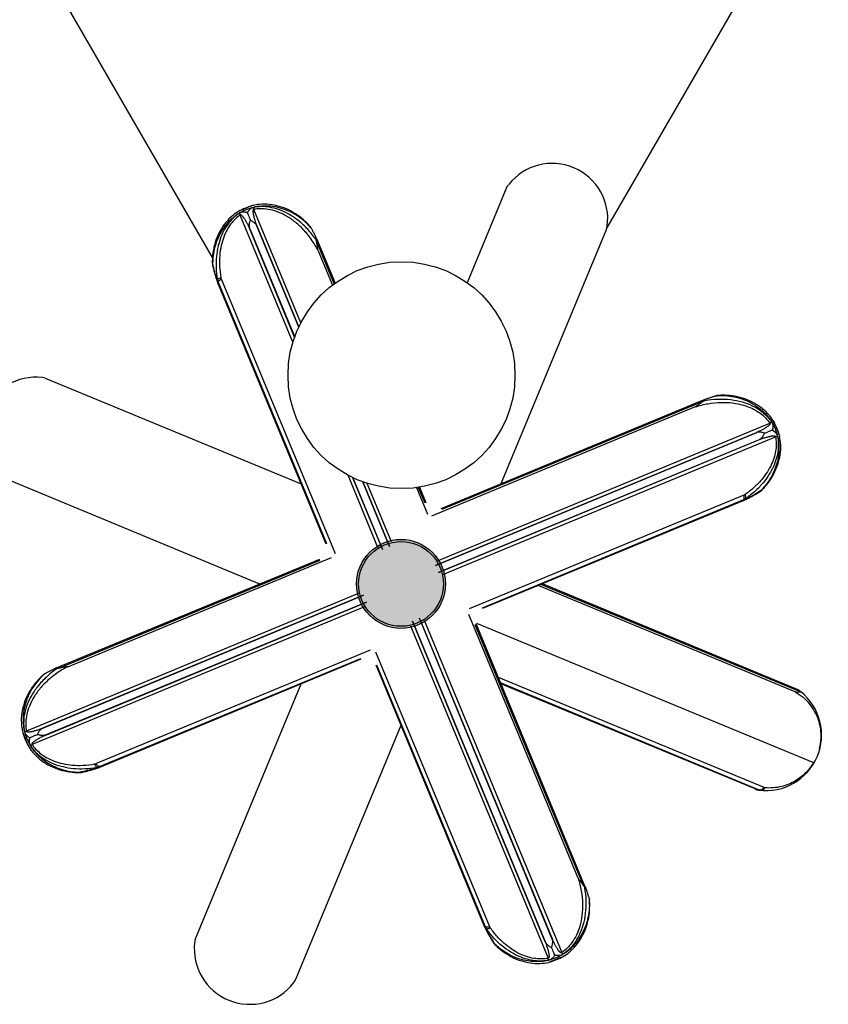
# Model space of a CAD drawing. Units: millimetres. Extents: x -511 to 20929, y 399 to 14680.
# Drawn here: x 12775 to 13929, y 5276 to 6682 of the extents above; entities that cross this region are included whole.
import ezdxf

# ---------------------------------------------------------------- set-up
doc = ezdxf.new("R2010")
doc.units = ezdxf.units.MM

msp = doc.modelspace()

# ---------------------------------------------------------------- hatches: boundary and pattern name
h = msp.add_hatch(color=256)
edge = h.paths.add_edge_path()
edge.add_arc((13319.2, 5876.2), 63.5, 0, 360)

# ---------------------------------------------------------------- linework, layer by layer
for p, q in [((13050, 6342.4), (12709.2, 6932.8)), ((13929.2, 6932.8), (13613.4, 6385.7))]:
    msp.add_line(p, q)
at = {"color": 7, "linetype": 'Continuous'}
for p, q in [((13470.4, 6443.1), (13413.7, 6306.2)), ((13108.7, 6416.7), (13107.1, 6416.3)), ((13114.3, 6417.7), (13108.7, 6416.7)), ((13085.9, 6407.2), (13081.2, 6404)), ((13087.3, 6408.1), (13085.9, 6407.2)), ((13164.9, 6221.2), (13089.7, 6402.8)), ((13176.2, 6248.9), (13109.1, 6410.9)), ((13167.3, 6228.6), (13102.9, 6384)), ((13103.3, 6383.4), (13167.4, 6228.7)), ((13173.2, 6242.9), (13113, 6388.2)), ((13113.3, 6387.5), (13173.2, 6242.8)), ((13198.6, 6369.2), (13225, 6305.4)), ((13612.1, 6381.6), (13461.9, 6018.9)), ((13198.6, 6364.9), (13223.6, 6304.4)), ((13200.9, 6352), (13221.3, 6302.7)), ((13049.9, 6332.7), (13050, 6332.3)), ((13057.4, 6306.4), (13211.9, 5933.3)), ((13058.2, 6306.8), (13212.8, 5933.7)), ((13062.6, 6311.9), (13225, 5919.7)), ((12811.4, 6170.1), (13176.5, 6018.9)), ((13753.1, 6139.5), (13376.2, 5983.4)), ((13750, 6136.5), (13377.5, 5982.2)), ((13739.3, 6129), (13362.9, 5973.1)), ((13371.1, 5909.1), (13845.8, 6105.7)), ((13850.2, 6109.5), (13847, 6114.2)), ((13850.2, 6109.5), (13851.1, 6108.1)), ((13826.3, 6092.1), (13368.4, 5902.4)), ((13368.6, 5902.6), (13827, 6092.5)), ((13859.3, 6088.3), (13859.7, 6086.7)), ((13372.6, 5892.4), (13831.2, 6082.4)), ((13830.5, 6082.1), (13372.6, 5892.5)), ((13379.1, 5889.7), (13853.9, 6086.3)), ((13860.7, 6081.1), (13859.7, 6086.7)), ((12754.7, 6026.5), (13117.4, 5876.2)), ((13286.3, 5928.1), (13243.6, 6031.3)), ((13292.8, 5925.6), (13250.5, 6027.8)), ((13250.6, 6027.8), (13293, 5925.4)), ((13264.7, 6021.9), (13302.9, 5929.6)), ((13303, 5929.6), (13264.8, 6021.9)), ((13305.7, 5936.1), (13271.1, 6019.7)), ((13341.1, 6013.6), (13356.8, 5975.6)), ((13343.9, 6014), (13353.2, 5991.7)), ((13345.6, 6014.3), (13354.7, 5992.3)), ((13832.4, 6008.6), (13832, 6008.3)), ((13808.7, 6002.8), (13416.6, 5840.4)), ((13808.2, 5996.2), (13435.1, 5841.6)), ((13808.4, 5995.3), (13435.4, 5840.8)), ((12826.2, 5755.6), (13203.1, 5911.7)), ((12830.5, 5755.6), (13203.7, 5910.2)), ((12843.4, 5757.9), (13219.8, 5913.8)), ((13882, 5721.9), (13515.2, 5873.8)), ((13889.3, 5721.9), (13518.9, 5875.3)), ((13886.1, 5725), (13521, 5876.2)), ((13259.3, 5862.8), (12784.5, 5666.1)), ((13265.8, 5860), (12807.2, 5670)), ((12807.9, 5670.3), (13265.8, 5860)), ((13269.8, 5849.9), (12811.4, 5660)), ((12812.1, 5660.3), (13270, 5850)), ((13267.3, 5843.4), (12792.6, 5646.7)), ((13335.4, 5822.8), (13525.4, 5364.2)), ((13525.1, 5364.9), (13335.5, 5822.9)), ((13535.1, 5369.1), (13345.4, 5827)), ((13345.6, 5826.8), (13535.4, 5368.4)), ((13352.1, 5824.3), (13548.7, 5349.6)), ((13572, 5456.2), (13416.1, 5832.6)), ((13332.7, 5816.3), (13529.3, 5341.5)), ((13579.5, 5445.4), (13425.2, 5817.9)), ((13582.5, 5442.3), (13426.4, 5819.2)), ((13426.8, 5820.3), (13908.1, 5620.9)), ((12883.6, 5619.6), (13275.7, 5782)), ((13445.8, 5386.7), (13283.3, 5778.9)), ((12888.6, 5615.3), (13261.7, 5769.8)), ((12889.1, 5614.5), (13262.1, 5769)), ((13438.3, 5387), (13283.8, 5760)), ((13439.2, 5387.2), (13284.6, 5760.3)), ((13837.6, 5585.3), (13458.2, 5742.5)), ((13025.3, 5368.4), (13176.5, 5733.5)), ((13829.7, 5582.2), (13461.4, 5734.7)), ((13824.6, 5583.3), (13461.9, 5733.5)), ((12777.7, 5671.3), (12778.7, 5665.7)), ((13169, 5311.7), (13319.2, 5674.4)), ((12778.7, 5665.7), (12779.1, 5664.1)), ((12787.3, 5644.3), (12788.2, 5642.9)), ((12788.2, 5642.9), (12791.4, 5638.2)), ((12862.7, 5606.9), (12863.2, 5607)), ((13451.6, 5363), (13451.3, 5363.4)), ((13552.5, 5345.2), (13551.1, 5344.3)), ((13552.5, 5345.2), (13557.2, 5348.4)), ((13524.1, 5334.8), (13529.7, 5335.7)), ((13531.3, 5336.2), (13529.7, 5335.7))]:
    msp.add_line(p, q, dxfattribs=at)
for centre, radius in [((13319.9, 6174.2), 162), ((13319.2, 5876.2), 63.5)]:
    msp.add_circle(centre, radius)
msp.add_circle((13319.2, 5876.2), 60.5, dxfattribs=at)
for centre, start, end in [((13535.1, 6397.4), 352.4797, 141.56), ((13535.1, 6397.4), 141.9565, 144.7417), ((12798, 6092.1), 83.4348, 232.5203), ((12798, 6092.1), 80.2583, 83.0435), ((13840.4, 5660.3), 262.4797, 51.56), ((13840.4, 5660.3), 51.9565, 54.7417), ((13103.3, 5355), 173.4348, 322.5203), ((13103.3, 5355), 170.2583, 173.0435)]:
    msp.add_arc(centre, 79.2, start, end, dxfattribs=at)
for points, start_tangent, end_tangent in [([(13114.4, 6414.9), (13103.3, 6412.3), (13092.8, 6407.9), (13083.1, 6401.9)], (-0.98837, -0.152069), (-0.80643, -0.59133)), ([(13107.1, 6416.3), (13097, 6412.7), (13087.3, 6408.1)], (-0.957287, -0.289141), (-0.881345, -0.472474)), ([(13107.1, 6416.3), (13103.8, 6415.1), (13100.4, 6413.6), (13097.1, 6412.2), (13093.7, 6410.9), (13090.3, 6409.5), (13087.3, 6408.1)], (-0.957322, -0.289022), (-0.881257, -0.472638)), ([(13108.8, 6413.8), (13107.5, 6413.4), (13106.1, 6412.9), (13104.8, 6412.2), (13103.7, 6411.4), (13102.7, 6410.5), (13101.8, 6409.5), (13101, 6408.4), (13100.3, 6407.3), (13099.7, 6406.1)], (-0.981067, -0.19367), (-0.410823, -0.911715)), ([(13197.5, 6368.3), (13186.1, 6382.5), (13172.4, 6395.1), (13158.3, 6404.5), (13144.5, 6410.7), (13131.6, 6414), (13119.7, 6414.9), (13108.8, 6413.8)], (-0.572858, 0.819654), (-0.98128, -0.192584)), ([(13108.8, 6413.8), (13108.9, 6413), (13109, 6412), (13109.1, 6410.9)], (0.046513, -0.998918), (0.123367, -0.992361)), ([(13200.9, 6352), (13191.1, 6368.2), (13179.5, 6382.4), (13166.9, 6393.8), (13154, 6402.3), (13141.5, 6407.9), (13129.7, 6411), (13118.9, 6411.8), (13109.1, 6410.9)], (-0.455338, 0.890319), (-0.982386, -0.186864)), ([(13190.3, 6385.4), (13182.6, 6393.7), (13171.5, 6402.7), (13158.9, 6410.1), (13145.2, 6415.3), (13131.1, 6418), (13117.3, 6418), (13114.3, 6417.7)], (-0.633215, 0.773976), (-0.991101, -0.133111)), ([(13190.2, 6385.2), (13184, 6391.7), (13174.5, 6399.5), (13163.5, 6406.3), (13151.4, 6411.4), (13138.9, 6414.6), (13126.5, 6415.8), (13114.4, 6414.9)], (-0.648692, 0.761051), (-0.98837, -0.152068)), ([(13081.2, 6404), (13071.3, 6394.8), (13062.8, 6383.4), (13056.3, 6370.4), (13052, 6356.4), (13050, 6342.1), (13049.9, 6332.7)], (-0.794886, -0.606758), (0.038751, -0.999249)), ([(13083.1, 6401.9), (13075, 6395), (13067.8, 6386.8), (13061.6, 6377.4), (13056.6, 6367), (13053, 6355.9), (13050.9, 6344.8), (13050.3, 6334.3)], (-0.806429, -0.591331), (-0.002566, -0.999997)), ([(13087.8, 6405.1), (13080.4, 6399.2), (13073.6, 6391.7), (13067.4, 6382.6), (13062.2, 6371.6), (13058.1, 6358.7), (13055.7, 6343.9), (13055.3, 6327.6), (13057.2, 6310.4)], (-0.830147, -0.557545), (0.17364, -0.984809)), ([(13089.7, 6402.8), (13082.8, 6397.3), (13076.5, 6390.3), (13070.9, 6381.8), (13066.2, 6371.4), (13062.5, 6359.2), (13060.4, 6345.3), (13060.2, 6329.9), (13062, 6313.6)], (-0.826879, -0.56238), (0.177739, -0.984078)), ([(13099.7, 6406.1), (13098.6, 6406.4), (13097.5, 6406.7), (13096.5, 6406.9), (13095.4, 6407.1), (13094.3, 6407.1), (13093.2, 6407), (13092.1, 6406.9), (13091, 6406.6), (13089.9, 6406.2), (13088.9, 6405.7), (13087.8, 6405.1)], (-0.93522, 0.354067), (-0.83047, -0.557064)), ([(13087.8, 6405.1), (13088.4, 6404.5), (13089, 6403.7), (13089.7, 6402.8)], (0.673367, -0.739308), (0.614527, -0.788896)), ([(13102.9, 6384), (13101.8, 6386.5), (13100.8, 6388.7), (13099.8, 6390.7), (13098.8, 6392.5), (13097.9, 6394.1), (13097, 6395.6), (13096.2, 6396.9), (13095.5, 6398.1), (13094.7, 6399.1), (13094.1, 6400), (13093.4, 6400.8), (13092.8, 6401.5), (13092.2, 6402.1), (13091.7, 6402.6), (13090.7, 6403.1), (13089.7, 6402.8)], (-0.398804, 0.917036), (-0.605031, -0.796202)), ([(13099.7, 6406.1), (13101, 6403), (13102.5, 6399.3), (13104.2, 6395.4)], (0.395822, -0.918327), (0.361456, -0.932389)), ([(13109.1, 6410.9), (13108.3, 6410.6), (13107.9, 6409.4), (13107.8, 6408.6), (13107.8, 6407.7), (13107.9, 6406.6), (13108.1, 6405.4), (13108.3, 6404.1), (13108.6, 6402.7), (13108.9, 6401.1), (13109.3, 6399.4), (13109.9, 6397.5), (13110.5, 6395.5), (13111.2, 6393.3), (13112, 6390.8), (13113, 6388.2)], (-0.990999, 0.133868), (0.366449, -0.930438)), ([(13102.6, 6387.5), (13102.6, 6385.8), (13102.9, 6384)], (-0.098809, -0.995106), (0.311891, -0.950118)), ([(13102.6, 6387.5), (13102.7, 6389.3), (13103, 6391.3), (13103.5, 6393.3), (13104.2, 6395.4)], (-0.007306, 0.999973), (0.339177, 0.940723)), ([(13103.3, 6383.4), (13102.8, 6385.4), (13102.6, 6387.5)], (-0.334759, 0.942304), (-0.007307, 0.999973)), ([(13103.3, 6383.4), (13102.9, 6384)], (-0.45045, 0.892801), (-0.448467, 0.893799)), ([(13104.2, 6395.4), (13106.1, 6394.4), (13107.9, 6393.3), (13109.5, 6392.1), (13110.8, 6390.9)], (0.905029, -0.42535), (0.701924, -0.712252)), ([(13110.8, 6390.9), (13112.1, 6389.7), (13113, 6388.2)], (0.773516, -0.633777), (0.451295, -0.892375)), ([(13110.8, 6390.9), (13112.2, 6389.3), (13113.3, 6387.5)], (0.701922, -0.712254), (0.429599, -0.90302)), ([(13113, 6388.2), (13113.3, 6387.5)], (0.314898, -0.949126), (0.312789, -0.949822)), ([(13191.4, 6383.7), (13190.2, 6385.2)], (-0.630457, 0.776224), (-0.648692, 0.761051)), ([(13191.4, 6383.7), (13190.6, 6385), (13190.3, 6385.4)], (-0.468544, 0.88344), (-0.631798, 0.775133)), ([(13198.6, 6369.2), (13197.9, 6370.9), (13197, 6372.8), (13196, 6374.8), (13195, 6376.8), (13194, 6378.7), (13193.1, 6380.4), (13192.3, 6382.1), (13191.4, 6383.7)], (-0.400279, 0.916393), (-0.468685, 0.883365)), ([(13612.1, 6381.6), (13612.6, 6382.8), (13613.6, 6387)], (0.382792, 0.923834), (0.13088, 0.991398)), ([(13613.2, 6386.7), (13612.9, 6384.6), (13612.6, 6383.1), (13612.3, 6381.9), (13612.1, 6381.6)], (-0.122961, -0.992411), (-0.386271, -0.922385)), ([(13198.5, 6366.8), (13199.1, 6366.6), (13199.1, 6367.8), (13198.6, 6369.2), (13198.6, 6369.2)], (0.846173, -0.532909), (-0.400279, 0.916393)), ([(13198.5, 6366.8), (13197.5, 6368.3)], (-0.561933, 0.827183), (-0.572858, 0.819654)), ([(13198.6, 6364.9), (13198.4, 6365.8), (13198.5, 6366.8)], (-0.259498, 0.965744), (0.846195, -0.532874)), ([(13200.9, 6352), (13200.1, 6356.5), (13199.4, 6361), (13198.6, 6364.9)], (-0.204783, 0.978807), (-0.259498, 0.965744)), ([(13050.3, 6334.3), (13049.9, 6333), (13049.9, 6332.7)], (-0.441809, -0.897109), (0.041512, -0.999138)), ([(13050, 6332.3), (13050.3, 6331), (13051.1, 6327.7), (13051.8, 6324.6), (13052.6, 6321.6), (13053.4, 6318.8), (13054.2, 6316.2), (13054.9, 6313.6), (13055.7, 6311.2)], (0.226899, -0.973918), (0.3103, -0.950639)), ([(13050.7, 6332.4), (13050.3, 6334.3)], (-0.205145, 0.978732), (-0.198895, 0.980021)), ([(13057.2, 6310.4), (13056.3, 6311), (13055.8, 6312.3), (13055.2, 6314.1), (13054.6, 6316.2), (13053.9, 6318.7), (13053.2, 6321.3), (13052.5, 6324.2), (13051.8, 6327.3), (13051, 6330.6), (13050.7, 6332.4)], (-0.243973, -0.969782), (-0.205145, 0.978732)), ([(13057.2, 6310.4), (13058, 6311.5), (13059.7, 6312.6), (13062, 6313.6)], (0.275319, 0.961353), (0.936883, 0.349644)), ([(13062, 6313.6), (13062.2, 6312.8), (13062.6, 6311.9)], (0.177724, -0.98408), (0.382761, -0.923847)), ([(13055.7, 6311.2), (13056.4, 6309), (13057.2, 6306.9), (13057.5, 6306.3)], (0.3103, -0.950639), (0.382702, -0.923872)), ([(13057.2, 6310.4), (13057.6, 6308.6), (13058.2, 6306.8)], (0.175512, -0.984477), (0.369132, -0.929377)), ([(13058.2, 6306.8), (13058, 6306.1), (13057.5, 6306.4)], (-0.223385, -0.97473), (-0.617471, 0.786594)), ([(13058.2, 6306.8), (13058.8, 6308.4), (13060.3, 6310.1), (13062.6, 6311.9)], (0.081114, 0.996705), (0.836978, 0.547236)), ([(13753.1, 6139.5), (13754.8, 6140.2), (13756.8, 6140.9), (13758.9, 6141.7), (13761, 6142.4), (13763, 6143), (13764.9, 6143.6), (13766.7, 6144.2), (13768.4, 6144.7)], (0.931028, 0.364948), (0.956044, 0.293223)), ([(13768.4, 6144.7), (13769.9, 6145.1), (13770.3, 6145.1)], (0.955997, 0.293375), (0.994853, 0.101328)), ([(13768.4, 6144.7), (13770.4, 6144.9)], (0.994674, 0.103073), (0.996839, 0.079448)), ([(13847, 6114.2), (13845.1, 6116.6), (13835.3, 6126.2), (13823.5, 6134.3), (13810.1, 6140.3), (13795.9, 6144.1), (13781.7, 6145.5), (13770.3, 6145.1)], (-0.606691, 0.794938), (-0.995034, -0.099532)), ([(13770.4, 6144.9), (13779.4, 6145.1), (13791.5, 6143.9), (13804.1, 6140.9), (13816.3, 6136), (13827.4, 6129.4), (13837, 6121.5), (13844.9, 6112.3)], (0.996839, 0.079448), (0.591355, -0.806412)), ([(13739.2, 6129), (13757.6, 6133.5), (13775.9, 6135.4), (13792.9, 6134.5), (13808, 6131.4), (13820.8, 6126.5), (13831.3, 6120.4), (13839.5, 6113.4), (13845.8, 6105.7)], (0.951523, 0.307578), (0.562519, -0.826785)), ([(13739.3, 6129), (13743, 6131.6), (13746.7, 6134.3), (13750, 6136.5)], (0.836925, 0.547318), (0.866377, 0.499391)), ([(13750, 6136.5), (13750.8, 6137), (13751.4, 6137.8)], (0.866377, 0.499391), (-0.975149, 0.221551)), ([(13751.4, 6137.8), (13750.9, 6138.1), (13751.7, 6138.9), (13753, 6139.5), (13753.1, 6139.5)], (-0.975158, 0.221511), (0.931028, 0.364948)), ([(13751.4, 6137.8), (13753.2, 6138.2)], (0.982253, 0.18756), (0.984662, 0.174471)), ([(13753.2, 6138.2), (13771.3, 6140.1), (13790, 6139.3), (13806.5, 6136), (13820.6, 6130.6), (13832.2, 6123.8), (13841.2, 6116), (13848.1, 6107.6)], (0.984662, 0.174471), (0.557692, -0.830048)), ([(13845.8, 6105.7), (13846.2, 6104.9), (13845.7, 6103.8), (13845.1, 6103.2), (13844.5, 6102.5), (13843.6, 6101.8), (13842.7, 6101.1), (13841.6, 6100.4), (13840.4, 6099.5), (13839.1, 6098.7), (13837.6, 6097.8), (13835.9, 6096.8), (13834, 6095.8), (13831.9, 6094.7), (13829.6, 6093.6), (13827, 6092.5)], (0.795401, -0.606083), (-0.917038, -0.3988)), ([(13844.9, 6112.3), (13850.9, 6102.6), (13855.3, 6092.1), (13857.9, 6081)], (0.591354, -0.806412), (0.152099, -0.988365)), ([(13848.1, 6107.6), (13847.4, 6107), (13846.7, 6106.4), (13845.8, 6105.7)], (-0.739231, -0.673452), (-0.788939, -0.614472)), ([(13848.1, 6107.6), (13848.8, 6106.4), (13849.4, 6105), (13849.8, 6103.6), (13850, 6102.2), (13850.1, 6100.9), (13850, 6099.5), (13849.8, 6098.2), (13849.5, 6097), (13849.1, 6095.7)], (0.556774, -0.830664), (-0.354184, -0.935176)), ([(13859.3, 6088.3), (13855.6, 6098.5), (13851.1, 6108.1)], (-0.289115, 0.957294), (-0.47245, 0.881357)), ([(13851.1, 6108.1), (13852.5, 6105), (13854, 6101.5), (13855.3, 6098.2), (13856.7, 6094.9), (13858.1, 6091.5), (13859.3, 6088.3)], (0.47256, -0.881299), (0.288937, -0.957348)), ([(13830.5, 6092.8), (13828.4, 6092.7), (13826.3, 6092.1)], (-0.999973, -0.007306), (-0.942304, -0.334759)), ([(13827, 6092.5), (13826.3, 6092.1)], (-0.893799, -0.448467), (-0.892801, -0.45045)), ([(13830.5, 6092.8), (13828.7, 6092.8), (13827, 6092.5)], (-0.995106, 0.09881), (-0.950118, -0.311891)), ([(13838.3, 6091.2), (13836.3, 6091.9), (13834.2, 6092.5), (13832.3, 6092.7), (13830.5, 6092.8)], (-0.94072, 0.339184), (-0.999973, -0.007304)), ([(13833.9, 6084.6), (13835.1, 6085.9), (13836.3, 6087.5), (13837.4, 6089.3), (13838.3, 6091.2)], (0.712254, 0.701921), (0.425357, 0.905026)), ([(13849.1, 6095.7), (13845.9, 6094.4), (13842.3, 6092.9), (13838.3, 6091.2)], (-0.929244, -0.369467), (-0.914887, -0.403711)), ([(13849.1, 6095.7), (13850.1, 6095.2), (13851.1, 6094.6), (13852, 6094), (13852.8, 6093.3), (13853.6, 6092.6), (13854.4, 6091.7), (13855, 6090.8), (13855.6, 6089.9), (13856.1, 6088.9), (13856.5, 6087.8), (13856.8, 6086.6)], (0.911664, -0.410937), (0.193327, -0.981134)), ([(13853.9, 6086.3), (13854.8, 6077.6), (13854.3, 6068.2), (13852.2, 6058.1), (13848.3, 6047.4), (13842.2, 6036.2), (13833.8, 6024.9), (13823.1, 6013.8), (13810.4, 6003.7)], (0.187029, -0.982354), (-0.821528, -0.570168)), ([(13856.8, 6086.6), (13857.8, 6077.1), (13857.4, 6067.1), (13855.3, 6056.3), (13851.3, 6044.8), (13844.9, 6032.8), (13836.2, 6020.6), (13824.9, 6008.8), (13811.4, 5998)], (0.192759, -0.981246), (-0.819147, -0.573583)), ([(13830.5, 6082.1), (13832.3, 6083.2), (13833.9, 6084.6)], (0.90302, 0.429599), (0.712254, 0.701921)), ([(13830.5, 6082.1), (13831.2, 6082.4)], (0.949822, 0.312789), (0.949126, 0.314898)), ([(13831.2, 6082.4), (13833.7, 6083.3), (13836, 6084.2), (13838.2, 6084.9), (13840.1, 6085.4), (13841.9, 6085.9), (13843.5, 6086.4), (13845, 6086.7), (13846.4, 6087), (13847.6, 6087.2), (13848.8, 6087.4), (13849.8, 6087.5), (13850.7, 6087.6), (13851.5, 6087.6), (13852.3, 6087.6), (13853.3, 6087.3), (13853.9, 6086.3)], (0.930439, 0.366446), (-0.135178, -0.990821)), ([(13833.9, 6084.6), (13832.7, 6083.3), (13831.2, 6082.4)], (-0.633778, -0.773515), (-0.892375, -0.451295)), ([(13832.4, 6008.6), (13839, 6015.3), (13847.7, 6026.8), (13854.5, 6039.8), (13859.2, 6053.6), (13861.2, 6067.7), (13860.7, 6081.1)], (0.733977, 0.679174), (-0.133027, 0.991112)), ([(13857.9, 6081), (13858.7, 6070.4), (13858.1, 6059.5), (13855.8, 6048.4), (13851.9, 6037.5), (13846.6, 6027.2), (13840.3, 6017.9), (13833.3, 6009.9)], (0.152097, -0.988366), (-0.70529, -0.708919)), ([(13856.8, 6086.6), (13855.9, 6086.5), (13855, 6086.4), (13853.9, 6086.3)], (-0.998912, -0.046627), (-0.99237, -0.123298)), ([(13810.4, 6003.7), (13809.6, 6003.2), (13808.7, 6002.8)], (-0.82152, -0.57018), (-0.923912, -0.382606)), ([(13811.4, 5998), (13811.6, 5999.3), (13811.3, 6001.3), (13810.4, 6003.7)], (0.485099, 0.874459), (-0.415241, 0.909712)), ([(13811.4, 5998), (13812.6, 5997.8), (13813.8, 5998.4), (13815.5, 5999.2), (13817.4, 6000.3), (13819.7, 6001.5), (13822, 6002.9), (13824.5, 6004.4), (13827.2, 6006.1), (13830.1, 6007.9), (13831.7, 6008.9)], (-0.513225, -0.858254), (0.837127, 0.547008)), ([(13811.9, 5996.9), (13813.1, 5997.5), (13815.3, 5998.6), (13817.7, 5999.9), (13820.1, 6001.2), (13822.6, 6002.7), (13825.2, 6004.2), (13828, 6005.8), (13830.9, 6007.6), (13832, 6008.3)], (0.897063, 0.441904), (0.849106, 0.528223)), ([(13831.7, 6008.9), (13833.3, 6009.9)], (0.837127, 0.547008), (0.833619, 0.552339)), ([(13832.6, 6008.8), (13832.4, 6008.6)], (-0.668156, -0.744021), (-0.735883, -0.677108)), ([(13833.3, 6009.9), (13832.6, 6008.8)], (-0.321946, -0.946758), (-0.668156, -0.744021)), ([(13808.2, 5996.2), (13807.8, 5995.5), (13808.4, 5995.4)], (-0.531281, -0.847196), (0.992829, 0.119542)), ([(13808.2, 5996.2), (13808.9, 5997.7), (13809.1, 6000), (13808.7, 6002.8)], (0.64742, 0.762133), (-0.204879, 0.978787)), ([(13811.4, 5998), (13809.9, 5997), (13808.2, 5996.2)], (-0.820236, -0.572025), (-0.918185, -0.396153)), ([(13808.4, 5995.3), (13808.6, 5995.3)], (0.923887, 0.382665), (0.922114, 0.386919)), ([(13808.6, 5995.3), (13809, 5995.5), (13811.1, 5996.5), (13811.9, 5996.9)], (0.922114, 0.386919), (0.897063, 0.441904)), ([(12827.1, 5754.5), (12812.9, 5743.1), (12800.3, 5729.4), (12790.9, 5715.3), (12784.8, 5701.6), (12781.4, 5688.6), (12780.5, 5676.7), (12781.6, 5665.8)], (-0.819654, -0.572858), (0.192584, -0.98128)), ([(12843.4, 5757.9), (12827.2, 5748.2), (12813, 5736.5), (12801.6, 5723.9), (12793.2, 5711.1), (12787.5, 5698.5), (12784.5, 5686.7), (12783.6, 5676), (12784.5, 5666.1)], (-0.890319, -0.455338), (0.186864, -0.982386)), ([(12826.2, 5755.6), (12824.6, 5754.9), (12822.6, 5754), (12820.6, 5753), (12818.6, 5752), (12816.7, 5751.1), (12815, 5750.1), (12813.3, 5749.3), (12811.7, 5748.4)], (-0.916393, -0.400279), (-0.883365, -0.468685)), ([(12828.6, 5755.6), (12828.8, 5756.1), (12827.6, 5756.1), (12826.3, 5755.6), (12826.2, 5755.6)], (0.532909, 0.846173), (-0.916393, -0.400279)), ([(12828.6, 5755.6), (12827.1, 5754.5)], (-0.827183, -0.561933), (-0.819654, -0.572858)), ([(12830.5, 5755.6), (12829.6, 5755.4), (12828.6, 5755.6)], (-0.965744, -0.259498), (0.532874, 0.846195)), ([(12843.4, 5757.9), (12838.9, 5757.1), (12834.5, 5756.4), (12830.5, 5755.6)], (-0.978807, -0.204783), (-0.965744, -0.259498)), ([(12810, 5747.4), (12801.7, 5739.6), (12792.7, 5728.5), (12785.3, 5715.9), (12780.1, 5702.2), (12777.4, 5688.1), (12777.4, 5674.3), (12777.7, 5671.3)], (-0.773976, -0.633215), (0.133111, -0.991101)), ([(12810.2, 5747.2), (12803.7, 5741), (12795.9, 5731.5), (12789.1, 5720.5), (12784, 5708.4), (12780.8, 5695.9), (12779.7, 5683.5), (12780.5, 5671.4)], (-0.761051, -0.648692), (0.152068, -0.98837)), ([(12811.7, 5748.4), (12810.4, 5747.7), (12810, 5747.4)], (-0.88344, -0.468544), (-0.775133, -0.631798)), ([(12811.7, 5748.4), (12810.2, 5747.2)], (-0.776224, -0.630457), (-0.761051, -0.648692)), ([(13889.3, 5721.9), (13889.2, 5722.7)], (0.997465, -0.071157), (-0.787539, 0.616264)), ([(13882, 5721.9), (13884.9, 5721.8), (13887.4, 5721.9), (13889.3, 5721.9)], (0.994645, -0.103354), (0.997465, -0.071157)), ([(13882, 5721.9), (13893.1, 5714.2), (13902.5, 5704.6), (13909.7, 5693.7), (13914.6, 5682.3), (13917.5, 5670.9), (13918.4, 5660), (13917.9, 5649.8), (13917.4, 5646.6)], (0.874754, -0.484567), (-0.165315, -0.986241)), ([(12780.5, 5671.4), (12783.1, 5660.3), (12787.5, 5649.8), (12793.5, 5640.1)], (0.152069, -0.98837), (0.59133, -0.80643)), ([(12781.6, 5665.8), (12782.5, 5665.9), (12783.4, 5666), (12784.5, 5666.1)], (0.998918, 0.046513), (0.992361, 0.123367)), ([(12784.5, 5666.1), (12784.8, 5665.3), (12786, 5664.9), (12786.8, 5664.8), (12787.8, 5664.8), (12788.8, 5664.9), (12790, 5665.1), (12791.3, 5665.3), (12792.7, 5665.6), (12794.3, 5665.9), (12796, 5666.3), (12797.9, 5666.9), (12799.9, 5667.5), (12802.1, 5668.2), (12804.6, 5669), (12807.2, 5670)], (-0.133868, -0.990999), (0.930438, 0.366449)), ([(12800.1, 5661.2), (12801, 5663.1), (12802.1, 5664.9), (12803.3, 5666.5), (12804.5, 5667.8)], (0.42535, 0.905029), (0.712252, 0.701924)), ([(12804.5, 5667.8), (12806.1, 5669.2), (12807.9, 5670.3)], (0.712254, 0.701922), (0.90302, 0.429599)), ([(12804.5, 5667.8), (12805.7, 5669.1), (12807.2, 5670)], (0.633777, 0.773516), (0.892375, 0.451295)), ([(12807.2, 5670), (12807.9, 5670.3)], (0.949126, 0.314898), (0.949822, 0.312789)), ([(12779.1, 5664.1), (12782.7, 5654.1), (12787.3, 5644.3)], (0.289141, -0.957287), (0.472474, -0.881345)), ([(12779.1, 5664.1), (12780.3, 5660.8), (12781.8, 5657.4), (12783.2, 5654.1), (12784.5, 5650.7), (12785.9, 5647.4), (12787.3, 5644.3)], (0.289022, -0.957322), (0.472638, -0.881257)), ([(12781.6, 5665.8), (12782, 5664.5), (12782.5, 5663.1), (12783.2, 5661.8), (12784, 5660.7), (12784.9, 5659.7), (12785.9, 5658.8), (12787, 5658), (12788.1, 5657.3), (12789.3, 5656.7)], (0.19367, -0.981067), (0.911715, -0.410823)), ([(12789.3, 5656.7), (12789, 5655.6), (12788.7, 5654.6), (12788.5, 5653.5), (12788.4, 5652.4), (12788.3, 5651.3), (12788.4, 5650.2), (12788.6, 5649.1), (12788.8, 5648), (12789.2, 5647), (12789.7, 5645.9), (12790.3, 5644.9)], (-0.354067, -0.93522), (0.557064, -0.83047)), ([(12789.3, 5656.7), (12792.4, 5658), (12796.1, 5659.5), (12800.1, 5661.2)], (0.918327, 0.395822), (0.932389, 0.361456)), ([(12811.4, 5660), (12808.9, 5658.9), (12806.7, 5657.8), (12804.7, 5656.8), (12802.9, 5655.8), (12801.3, 5654.9), (12799.8, 5654), (12798.5, 5653.2), (12797.4, 5652.5), (12796.3, 5651.8), (12795.4, 5651.1), (12794.6, 5650.4), (12793.9, 5649.8), (12793.3, 5649.3), (12792.8, 5648.7), (12792.3, 5647.8), (12792.6, 5646.7)], (-0.917036, -0.398804), (0.796202, -0.605031)), ([(12807.9, 5659.6), (12806.1, 5659.7), (12804.2, 5660), (12802.1, 5660.5), (12800.1, 5661.2)], (-0.999973, -0.007306), (-0.940723, 0.339177)), ([(12812.1, 5660.3), (12810, 5659.8), (12807.9, 5659.6)], (-0.942304, -0.334759), (-0.999973, -0.007307)), ([(12807.9, 5659.6), (12809.7, 5659.6), (12811.4, 5660)], (0.995106, -0.098809), (0.950118, 0.311891)), ([(12812.1, 5660.3), (12811.4, 5660)], (-0.892801, -0.45045), (-0.893799, -0.448467)), ([(12790.3, 5644.9), (12791, 5645.4), (12791.7, 5646), (12792.6, 5646.7)], (0.739308, 0.673367), (0.788896, 0.614527)), ([(12790.3, 5644.9), (12796.2, 5637.4), (12803.7, 5630.6), (12812.8, 5624.4), (12823.8, 5619.2), (12836.7, 5615.2), (12851.5, 5612.8), (12867.8, 5612.4), (12885.1, 5614.3)], (0.557545, -0.830147), (0.984809, 0.17364)), ([(12791.4, 5638.2), (12800.6, 5628.3), (12812, 5619.8), (12825, 5613.3), (12839, 5609), (12853.3, 5607), (12862.7, 5606.9)], (0.606758, -0.794886), (0.999249, 0.038751)), ([(12792.6, 5646.7), (12798.1, 5639.9), (12805.1, 5633.6), (12813.6, 5628), (12824, 5623.2), (12836.2, 5619.5), (12850.2, 5617.4), (12865.6, 5617.2), (12881.8, 5619.1)], (0.56238, -0.826879), (0.984078, 0.177739)), ([(12793.5, 5640.1), (12800.4, 5632), (12808.6, 5624.8), (12818, 5618.6), (12828.4, 5613.6), (12839.5, 5610), (12850.6, 5607.9), (12861.1, 5607.3)], (0.591331, -0.806429), (0.999997, -0.002566)), ([(13916.3, 5641), (13916.1, 5640.3)], (-0.240163, -0.970732), (-0.248969, -0.968512)), ([(13917.4, 5646.6), (13916.3, 5641)], (-0.165315, -0.986241), (-0.240163, -0.970732)), ([(13916.9, 5640.5), (13916.6, 5640.4), (13916.3, 5640.5)], (-0.87918, -0.476489), (-0.612357, 0.790581)), ([(13917.1, 5640.8), (13916.9, 5640.5)], (-0.245844, -0.969309), (-0.87918, -0.476489)), ([(12885.1, 5614.3), (12884.4, 5613.3), (12883.1, 5612.8), (12881.3, 5612.3), (12879.2, 5611.6), (12876.7, 5610.9), (12874.1, 5610.2), (12871.2, 5609.5), (12868.2, 5608.8), (12864.8, 5608), (12863, 5607.7)], (0.969782, -0.243973), (-0.978732, -0.205145)), ([(12863.2, 5607), (12864.4, 5607.3), (12867.7, 5608.1), (12870.8, 5608.9), (12873.8, 5609.6), (12876.6, 5610.4), (12879.3, 5611.2), (12881.8, 5611.9), (12884.2, 5612.7)], (0.973918, 0.226899), (0.950639, 0.3103)), ([(12881.8, 5619.1), (12882.6, 5619.3), (12883.6, 5619.6)], (0.98408, 0.177724), (0.923847, 0.382761)), ([(12885.1, 5614.3), (12884, 5615), (12882.8, 5616.7), (12881.8, 5619.1)], (-0.961353, 0.275319), (-0.349644, 0.936883)), ([(12888.6, 5615.3), (12887, 5615.8), (12885.3, 5617.3), (12883.6, 5619.6)], (-0.996705, 0.081114), (-0.547236, 0.836978)), ([(12884.2, 5612.7), (12886.4, 5613.4), (12888.5, 5614.2), (12889.1, 5614.5)], (0.950639, 0.3103), (0.923872, 0.382702)), ([(12885.1, 5614.3), (12886.8, 5614.7), (12888.6, 5615.3)], (0.984477, 0.175512), (0.929377, 0.369132)), ([(12888.6, 5615.3), (12889.3, 5615), (12889, 5614.6)], (0.97473, -0.223385), (-0.786594, -0.617471)), ([(13904.6, 5615.6), (13903.2, 5613.8), (13897.4, 5607), (13890.5, 5600.7), (13882.3, 5595), (13872.9, 5590.2), (13862.3, 5586.8), (13850.7, 5584.9), (13838.8, 5585)], (-0.580511, -0.814252), (-0.995585, 0.093869)), ([(13907.7, 5620.3), (13904.6, 5615.6)], (-0.516602, -0.856226), (-0.580511, -0.814252)), ([(13908.1, 5620.9), (13907.7, 5620.3)], (-0.508708, -0.860939), (-0.516602, -0.856226)), ([(13908.5, 5620.3), (13908.4, 5620.5), (13908.1, 5620.6)], (-0.284167, 0.958775), (-0.992029, -0.12601)), ([(13908.4, 5619.9), (13908.5, 5620.3)], (0.511496, 0.859286), (-0.284167, 0.958775)), ([(12863, 5607.7), (12861.1, 5607.3)], (-0.978732, -0.205145), (-0.980021, -0.198895)), ([(12861.1, 5607.3), (12862.4, 5606.9), (12862.7, 5606.9)], (0.897109, -0.441809), (0.999138, 0.041512)), ([(13824.6, 5583.3), (13825.8, 5582.8), (13829.6, 5581.9)], (0.923834, -0.382792), (0.98873, -0.149711)), ([(13829.7, 5582.2), (13827.6, 5582.5), (13826.1, 5582.8), (13824.9, 5583.2), (13824.6, 5583.3)], (-0.992411, 0.122961), (-0.922385, 0.386271)), ([(13829.6, 5581.9), (13830, 5581.8)], (0.98873, -0.149711), (0.991398, -0.13088)), ([(13829.7, 5582.2), (13832.4, 5582.3), (13835.1, 5583.4), (13837.6, 5585.3)], (0.989318, -0.145773), (0.688735, 0.725013)), ([(13832.2, 5581.6), (13831, 5581.8), (13829.7, 5582.2)], (-0.994708, 0.102739), (-0.931728, 0.363158)), ([(13832.2, 5581.6), (13834.6, 5581.8), (13836.9, 5583), (13838.8, 5585)], (0.994713, -0.102695), (0.5863, 0.810094)), ([(13838.8, 5585), (13838.2, 5585.1), (13837.6, 5585.3)], (-0.995587, 0.093848), (-0.92383, 0.382803)), ([(13572, 5456.2), (13576.5, 5437.8), (13578.3, 5419.5), (13577.5, 5402.5), (13574.4, 5387.5), (13569.5, 5374.6), (13563.3, 5364.1), (13556.3, 5355.9), (13548.7, 5349.6)], (0.307578, -0.951523), (-0.826785, -0.562519)), ([(13572, 5456.2), (13574.6, 5452.4), (13577.3, 5448.8), (13579.5, 5445.4)], (0.547318, -0.836925), (0.499391, -0.866377)), ([(13581.1, 5442.2), (13583.1, 5424.1), (13582.3, 5405.5), (13579, 5388.9), (13573.6, 5374.8), (13566.8, 5363.3), (13559, 5354.2), (13550.6, 5347.4)], (0.174471, -0.984662), (-0.830048, -0.557692)), ([(13579.5, 5445.4), (13580, 5444.6), (13580.8, 5444)], (0.499391, -0.866377), (0.221551, 0.975149)), ([(13580.8, 5444), (13581.1, 5444.6), (13581.9, 5443.7), (13582.5, 5442.4), (13582.5, 5442.3)], (0.221511, 0.975158), (0.364948, -0.931028)), ([(13580.8, 5444), (13581.1, 5442.2)], (0.18756, -0.982253), (0.174471, -0.984662)), ([(13582.5, 5442.3), (13583.2, 5440.7), (13583.9, 5438.6), (13584.6, 5436.5), (13585.3, 5434.4), (13586, 5432.4), (13586.6, 5430.5), (13587.1, 5428.7), (13587.7, 5427)], (0.364948, -0.931028), (0.293223, -0.956044)), ([(13587.9, 5425.1), (13588.1, 5416), (13586.9, 5403.9), (13583.9, 5391.3), (13579, 5379.1), (13572.4, 5368), (13564.5, 5358.4), (13555.3, 5350.5)], (0.079448, -0.996839), (-0.806412, -0.591355)), ([(13557.2, 5348.4), (13559.6, 5350.4), (13569.2, 5360.1), (13577.3, 5372), (13583.3, 5385.3), (13587.1, 5399.5), (13588.5, 5413.7), (13588.1, 5425.1)], (0.794938, 0.606691), (-0.099532, 0.995034)), ([(13587.7, 5427), (13588.1, 5425.6), (13588.1, 5425.1)], (0.293375, -0.955997), (0.101328, -0.994853)), ([(13587.7, 5427), (13587.9, 5425.1)], (0.103073, -0.994674), (0.079448, -0.996839)), ([(13438.2, 5387), (13438.3, 5386.8)], (0.382665, -0.923887), (0.386919, -0.922114)), ([(13439.2, 5387.2), (13438.5, 5387.6), (13438.3, 5387)], (-0.847196, 0.531281), (0.119542, -0.992829)), ([(13438.3, 5386.8), (13438.5, 5386.4), (13439.4, 5384.4), (13439.9, 5383.5)], (0.386919, -0.922114), (0.441904, -0.897063)), ([(13439.2, 5387.2), (13440.7, 5386.5), (13443, 5386.3), (13445.8, 5386.7)], (0.762133, -0.64742), (0.978787, 0.204879)), ([(13440.9, 5384), (13440, 5385.5), (13439.2, 5387.2)], (-0.572025, 0.820236), (-0.396153, 0.918185)), ([(13440.9, 5384), (13442.3, 5383.8), (13444.2, 5384.1), (13446.7, 5385.1)], (0.874459, -0.485099), (0.909712, 0.415241)), ([(13446.7, 5385.1), (13446.2, 5385.8), (13445.8, 5386.7)], (-0.57018, 0.82152), (-0.382606, 0.923912)), ([(13529.3, 5341.5), (13520.5, 5340.6), (13511.2, 5341.1), (13501.1, 5343.2), (13490.4, 5347.1), (13479.2, 5353.2), (13467.9, 5361.6), (13456.8, 5372.3), (13446.7, 5385.1)], (-0.982354, -0.187029), (-0.570168, 0.821528)), ([(13439.9, 5383.5), (13440.5, 5382.3), (13441.6, 5380.1), (13442.9, 5377.7), (13444.2, 5375.3), (13445.6, 5372.8), (13447.2, 5370.2), (13448.8, 5367.5), (13450.6, 5364.5), (13451.3, 5363.4)], (0.441904, -0.897063), (0.528223, -0.849106)), ([(13440.9, 5384), (13440.8, 5382.9), (13441.3, 5381.6), (13442.2, 5379.9), (13443.2, 5378), (13444.5, 5375.8), (13445.9, 5373.4), (13447.4, 5370.9), (13449, 5368.2), (13450.9, 5365.3), (13451.9, 5363.8)], (-0.858254, 0.513225), (0.547008, -0.837127)), ([(13529.6, 5338.7), (13520.1, 5337.6), (13510, 5338), (13499.3, 5340.1), (13487.8, 5344.2), (13475.8, 5350.5), (13463.6, 5359.2), (13451.8, 5370.5), (13440.9, 5384)], (-0.981246, -0.192759), (-0.573583, 0.819147)), ([(13451.6, 5363), (13458.3, 5356.4), (13469.8, 5347.8), (13482.8, 5340.9), (13496.6, 5336.3), (13510.7, 5334.2), (13524.1, 5334.8)], (0.679174, -0.733977), (0.991112, 0.133027)), ([(13451.8, 5362.8), (13451.6, 5363)], (-0.744021, 0.668156), (-0.677108, 0.735883)), ([(13452.9, 5362.2), (13451.8, 5362.8)], (-0.946758, 0.321946), (-0.744021, 0.668156)), ([(13451.9, 5363.8), (13452.9, 5362.2)], (0.547008, -0.837127), (0.552339, -0.833619)), ([(13524, 5337.5), (13513.3, 5336.7), (13502.5, 5337.4), (13491.4, 5339.6), (13480.5, 5343.5), (13470.2, 5348.8), (13460.9, 5355.2), (13452.9, 5362.2)], (-0.988366, -0.152097), (-0.708919, 0.70529)), ([(13525.1, 5364.9), (13526.2, 5363.1), (13527.6, 5361.5)], (0.429599, -0.90302), (0.701921, -0.712254)), ([(13525.1, 5364.9), (13525.4, 5364.2)], (0.312789, -0.949822), (0.314898, -0.949126)), ([(13525.4, 5364.2), (13526.3, 5361.7), (13527.1, 5359.4), (13527.8, 5357.2), (13528.4, 5355.3), (13528.9, 5353.5), (13529.4, 5351.9), (13529.7, 5350.4), (13530, 5349), (13530.2, 5347.8), (13530.4, 5346.6), (13530.5, 5345.6), (13530.6, 5344.7), (13530.6, 5343.9), (13530.5, 5343.1), (13530.3, 5342.1), (13529.3, 5341.5)], (0.366446, -0.930439), (-0.990821, 0.135178)), ([(13527.6, 5361.5), (13526.3, 5362.7), (13525.4, 5364.2)], (-0.773515, 0.633778), (-0.451295, 0.892375)), ([(13527.6, 5361.5), (13528.9, 5360.3), (13530.5, 5359.1), (13532.3, 5358.1), (13534.2, 5357.1)], (0.701921, -0.712254), (0.905026, -0.425357)), ([(13534.2, 5357.1), (13534.9, 5359.2), (13535.4, 5361.2), (13535.7, 5363.1), (13535.8, 5364.9)], (0.339184, 0.94072), (-0.007304, 0.999973)), ([(13538.7, 5346.4), (13537.4, 5349.5), (13535.9, 5353.1), (13534.2, 5357.1)], (-0.369467, 0.929244), (-0.403711, 0.914887)), ([(13535.8, 5364.9), (13535.6, 5367), (13535.1, 5369.1)], (-0.007306, 0.999973), (-0.334759, 0.942304)), ([(13535.4, 5368.4), (13535.1, 5369.1)], (-0.448467, 0.893799), (-0.45045, 0.892801)), ([(13535.8, 5364.9), (13535.8, 5366.7), (13535.4, 5368.4)], (0.09881, 0.995106), (-0.311891, 0.950118)), ([(13548.7, 5349.6), (13547.9, 5349.2), (13546.8, 5349.7), (13546.2, 5350.3), (13545.5, 5351), (13544.8, 5351.8), (13544.1, 5352.7), (13543.3, 5353.8), (13542.5, 5355), (13541.7, 5356.3), (13540.8, 5357.8), (13539.8, 5359.5), (13538.8, 5361.4), (13537.7, 5363.5), (13536.6, 5365.8), (13535.4, 5368.4)], (-0.606083, -0.795401), (-0.3988, 0.917038)), ([(13555.3, 5350.5), (13545.6, 5344.5), (13535.1, 5340.2), (13524, 5337.5)], (-0.806412, -0.591354), (-0.988365, -0.152099)), ([(13538.7, 5346.4), (13538.2, 5345.3), (13537.6, 5344.4), (13537, 5343.4), (13536.3, 5342.6), (13535.5, 5341.8), (13534.7, 5341.1), (13533.8, 5340.4), (13532.9, 5339.8), (13531.9, 5339.3), (13530.8, 5339), (13529.6, 5338.7)], (-0.410937, -0.911664), (-0.981134, -0.193327)), ([(13531.3, 5336.2), (13541.4, 5339.8), (13551.1, 5344.3)], (0.957294, 0.289115), (0.881357, 0.47245)), ([(13551.1, 5344.3), (13547.9, 5342.9), (13544.5, 5341.5), (13541.1, 5340.1), (13537.8, 5338.7), (13534.5, 5337.3), (13531.3, 5336.2)], (-0.881299, -0.47256), (-0.957348, -0.288937)), ([(13550.6, 5347.4), (13549.3, 5346.6), (13548, 5346), (13546.6, 5345.6), (13545.2, 5345.4), (13543.9, 5345.3), (13542.5, 5345.4), (13541.2, 5345.6), (13539.9, 5345.9), (13538.7, 5346.4)], (-0.830664, -0.556774), (-0.935176, 0.354184)), ([(13550.6, 5347.4), (13550, 5348), (13549.4, 5348.7), (13548.7, 5349.6)], (-0.673452, 0.739231), (-0.614472, 0.788939)), ([(13529.6, 5338.7), (13529.5, 5339.5), (13529.4, 5340.4), (13529.3, 5341.5)], (-0.046627, 0.998912), (-0.123298, 0.99237)), ([(13166.2, 5306.8), (13168.4, 5310.6), (13169, 5311.7)], (0.608478, 0.79357), (0.382577, 0.923924)), ([(13166.2, 5307.3), (13167.4, 5309), (13168.3, 5310.4), (13168.8, 5311.4), (13169, 5311.7)], (0.614794, 0.788688), (0.379092, 0.925359)), ([(13062.8, 5287), (13063.2, 5287)], (0.859243, -0.511567), (0.958603, 0.284746)), ([(13063.2, 5287), (13063.5, 5287.1), (13063.6, 5287.3)], (0.958603, 0.284746), (-0.126023, 0.992027))]:
    msp.add_spline(points, degree=3, dxfattribs=dict(at, start_tangent=start_tangent, end_tangent=end_tangent))

doc.saveas('drawing.dxf')
